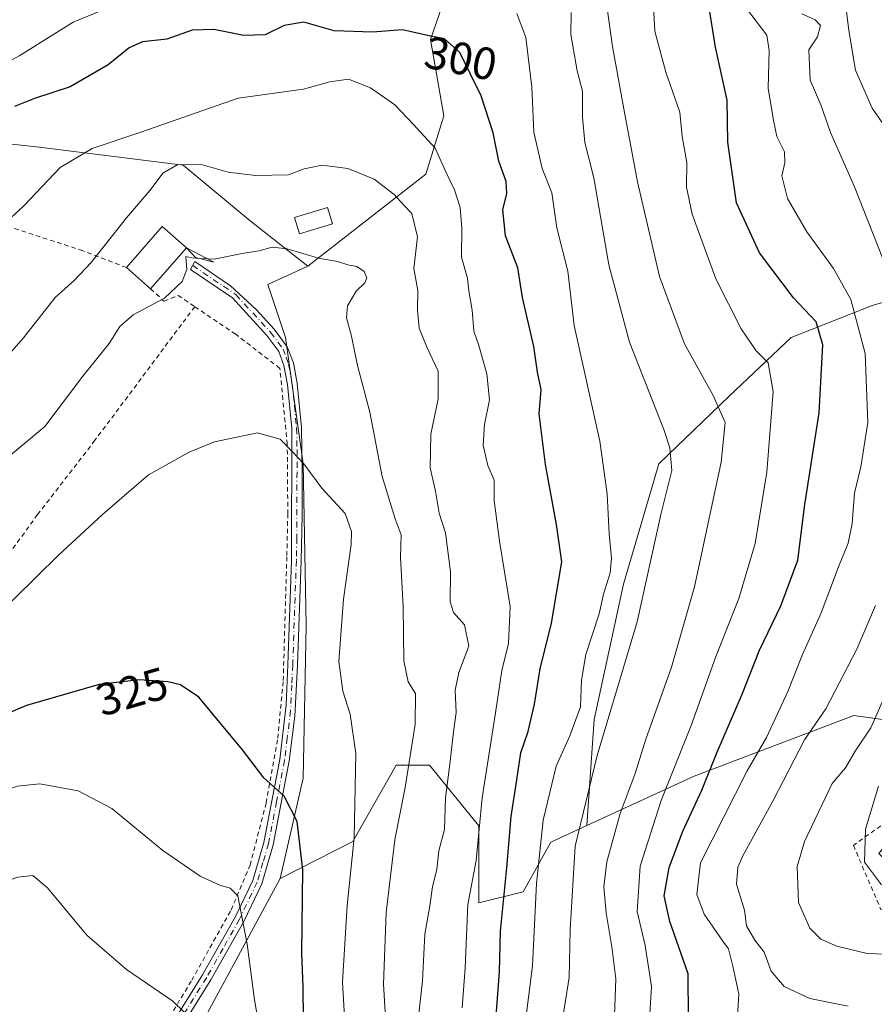
# Model space of a CAD drawing. Units: metres. Extents: x 603232 to 606653, y 4782425 to 4784790.
# Drawn here: x 604042 to 604230, y 4783633 to 4783850 of the extents above; entities that cross this region are included whole.
import ezdxf
from ezdxf.enums import TextEntityAlignment as Align

# ---------------------------------------------------------------- set-up
doc = ezdxf.new("R2010")
doc.units = ezdxf.units.M
doc.header["$MEASUREMENT"] = 0
doc.linetypes.add('DGN Style 2', pattern=[1.6480167562047852, 0.988810053722871, -0.6592067024819142])
doc.linetypes.add('DGN Style 4', pattern=[2.6384748266838614, 1.318413404963828, -0.6592067024819142, 0.001648016756204785, -0.6592067024819142])
for name, color, linetype, lineweight in [('Alambrada', 7, 'DGN Style 2', 0), ('Arbolado forestal CxS', 92, 'Continuous', 0), ('Camino Cxs', 7, 'Continuous', 0), ('Camino eje', 30, 'DGN Style 4', 13), ('Curva de nivel maestra', 30, 'Continuous', 30), ('Curva de nivel normal', 30, 'Continuous', 0), ('Edificación Cxs', 1, 'Continuous', 13), ('Pastizal CxS', 92, 'Continuous', 0), ('Prado CxS', 92, 'Continuous', 0), ('Rótulo de curva de nivel directora', 7, 'Continuous', 0)]:
    doc.layers.add(name, color=color, linetype=linetype, lineweight=lineweight)
doc.styles.add('Style-Arial', font='txt')

# ---------------------------------------------------------------- blocks, each defined once
blk = doc.blocks.new('*U11')
at = {"layer": 'Prado CxS', "color": 92, "linetype": 'Continuous', "lineweight": 0}
blk.add_polyline3d([(603984.5460999999, 4783859.4441, 264.7222000000039), (603999.4307000004, 4783844.558900001, 276.5589000000036), (604006.3762999997, 4783832.649700001, 285.6281000000017), (604019.2755000005, 4783824.7127, 294.0973999999987), (604046.0663000002, 4783821.733899999, 302.6082000000025), (604077.8167000003, 4783817.765100001, 309.2926000000007), (604092.6180999996, 4783805.5373, 312.2620000000024), (604105.3454999998, 4783795.5121, 315.4364999999962), (604096.5390999997, 4783791.4209, 316.4470000000001), (604100.4316999996, 4783779.7465, 318.6073000000033), (604104.3249000004, 4783751.856100001, 320.1616000000067), (604104.9757000003, 4783716.183300001, 322.514599999995), (604104.3290999997, 4783682.455499999, 323.930600000007), (604099.2279000003, 4783660.2861, 327.7280000000028), (604079.2105, 4783623.250299999, 336.4956999999995)], dxfattribs=at)
blk = doc.blocks.new('*U15')
at = {"layer": 'Arbolado forestal CxS', "color": 92, "linetype": 'Continuous', "lineweight": 0}
blk.add_polyline3d([(604140.3239000002, 4783868.381899999, 292.2789000000048), (604132.3863000004, 4783845.5595, 299.755799999999), (604135.3640999999, 4783828.691099999, 303.5984999999928), (604131.3960999995, 4783815.790899999, 307.0135000000009), (604105.3454999998, 4783795.5121, 315.4364999999962), (604092.6180999996, 4783805.5373, 312.2620000000024), (604077.8167000003, 4783817.765100001, 309.2926000000007), (604046.0663000002, 4783821.733899999, 302.6082000000025), (604019.2755000005, 4783824.7127, 294.0973999999987), (604006.3762999997, 4783832.649700001, 285.6281000000017), (603999.4307000004, 4783844.558900001, 276.5589000000036), (603984.5460999999, 4783859.4441, 264.7222000000039)], dxfattribs=at)

msp = doc.modelspace()

# ---------------------------------------------------------------- linework, layer by layer
at = {"layer": 'Alambrada', "color": 7, "linetype": 'DGN Style 2', "lineweight": 0}
for points in [[(604065.2801000001, 4783795.170100001, 313.9551999999967), (604055.6501000002, 4783798.9101, 310.7121999999945), (604037.6901000004, 4783804.790100001, 308.9379000000045), (604036.7801000001, 4783803.090100001, 307.2442000000011), (604027.3000999996, 4783790.2301, 307.0939000000071)], [(604070.6401000004, 4783790.4801, 316.130799999999), (604073.5800999999, 4783787.7501, 316.7213999999949), (604076.7100999998, 4783789.020099999, 318.1502999999939), (604080.3901000004, 4783786.540100001, 320.8512999999948)], [(604080.3901000004, 4783786.540100001, 320.8512999999948), (604058.3601000002, 4783757.040100001, 317.7792000000045), (604045.6901000004, 4783740.630100001, 318.7127999999939), (604028.1700999998, 4783716.6601, 318.6646999999939), (604015.6201, 4783700.700099999, 320.4161000000022), (604004.1001000004, 4783688.050100001, 327.0607000000018)], [(604008.6300999997, 4783605.8101, 342.6628000000055), (604025.7600999996, 4783604.2301, 343.0709000000061), (604033.9600999998, 4783603.0701, 343.3218000000052), (604043.1901000004, 4783600.890100001, 343.4896000000008), (604056.4200999998, 4783597.1601, 348.5823999999994), (604064.7301000003, 4783612.610099999, 345.5310999999929), (604071.4200999998, 4783624.090100001, 345.7462999999989), (604079.7200999996, 4783637.8201, 343.601999999999), (604088.3901000004, 4783653.3301, 336.9587999999931), (604092.5900999998, 4783663.2301, 343.0771999999997), (604096.1401000004, 4783676.970100001, 331.6872000000003), (604098.7100999998, 4783691.2601, 326.077099999995), (604099.9101, 4783704.0001, 322.9526999999944), (604100.7100999998, 4783731.590100001, 322.9897999999957), (604100.9200999998, 4783740.790100001, 323.178700000004), (604100.8000999996, 4783756.1601, 322.4599000000017), (604099.1700999998, 4783772.920100001, 323.5160000000033), (604089.4200999998, 4783780.460100001, 320.7030999999988), (604080.3901000004, 4783786.540100001, 320.8512999999948)], [(604369.4801000003, 4783655.590100001, 247.3230999999942), (604383.6401000004, 4783652.090100001, 247.0583999999944), (604383.1201, 4783665.0001, 243.994200000001), (604375.7801000001, 4783674.050100001, 244.0439000000042), (604365.1001000004, 4783685.3201, 241.9198999999935), (604357.7701000003, 4783697.4101, 240.1965000000055), (604351.5401, 4783709.2301, 233.9453000000067), (604341.4401000004, 4783725.640100001, 231.1912000000011), (604331.1901000004, 4783738.3201, 229.8684999999969), (604317.2100999998, 4783752.090100001, 230.4891000000061), (604307.6001000004, 4783747.8201, 237.5862999999954), (604291.3201000001, 4783734.2301, 235.1043999999966), (604286.7200999996, 4783725.920100001, 235.0748000000021), (604271.5500999996, 4783704.710100001, 242.0108999999939), (604253.1700999998, 4783687.380100001, 249.8730999999971), (604225.7600999996, 4783667.590100001, 273.9082000000053), (604231.8501000004, 4783653.420100001, 267.5011999999988), (604262.6801000005, 4783659.720100001, 261.2884999999951)]]:
    msp.add_polyline3d(points, dxfattribs=at)
at = {"layer": 'Arbolado forestal CxS', "color": 92, "linetype": 'Continuous', "lineweight": 0}
for points in [[(603877.6552999998, 4783953.228900001, 224.6971000000049), (603876.3898999998, 4783944.785300001, 227.6071999999986), (603884.3280999997, 4783930.892899999, 232.5780999999988), (603907.1489000004, 4783930.892899999, 235.6055999999953), (603917.0714999996, 4783923.946900001, 239.2207000000053), (603923.0258999999, 4783916.008099999, 242.6205000000046), (603918.0652999999, 4783907.076300001, 244.9468000000052), (603912.1124999998, 4783896.159700001, 248.0347000000038), (603921.0431000004, 4783882.2675, 253.9084000000003), (603949.8179000001, 4783873.3369, 258.684699999998), (603958.7484999998, 4783863.413899999, 261.8861999999936), (603970.6551000001, 4783860.4363, 262.5920000000042), (603984.5460999999, 4783859.4441, 264.7222000000039), (603999.4307000004, 4783844.558900001, 276.5589000000036), (604006.3762999997, 4783832.649700001, 285.6281000000017), (604019.2755000005, 4783824.7127, 294.0973999999987), (604046.0663000002, 4783821.733899999, 302.6082000000025), (604077.8167000003, 4783817.765100001, 309.2926000000007), (604092.6180999996, 4783805.5373, 312.2620000000024), (604105.3454999998, 4783795.5121, 315.4364999999962)], [(604197.8718999998, 4783934.864499999, 252.277900000001), (604194.8958999999, 4783917.996099999, 259.8965999999928), (604186.9590999996, 4783904.1041, 268.590400000001), (604169.0981000002, 4783890.2127, 279.6535000000004), (604156.1984999999, 4783883.2665, 285.7318999999989), (604140.3239000002, 4783868.381899999, 292.2789000000048), (604132.3863000004, 4783845.5595, 299.755799999999), (604135.3640999999, 4783828.691099999, 303.5984999999928), (604131.3960999995, 4783815.790899999, 307.0135000000009), (604105.3454999998, 4783795.5121, 315.4364999999962)], [(604197.8718999998, 4783934.864499999, 252.277900000001), (604194.8958999999, 4783917.996099999, 259.8965999999928), (604186.9590999996, 4783904.1041, 268.590400000001), (604169.0981000002, 4783890.2127, 279.6535000000004), (604156.1984999999, 4783883.2665, 285.7318999999989), (604140.3239000002, 4783868.381899999, 292.2789000000048), (604132.3863000004, 4783845.5595, 299.755799999999), (604135.3640999999, 4783828.691099999, 303.5984999999928), (604131.3960999995, 4783815.790899999, 307.0135000000009), (604105.3454999998, 4783795.5121, 315.4364999999962)], [(604197.8718999998, 4783934.864499999, 252.277900000001), (604201.4018999999, 4783929.412900001, 253.4138999999996), (604205.4977000002, 4783923.0875, 254.6333000000013), (604212.6335000005, 4783906.872500001, 255.7403999999952), (604218.4720000001, 4783888.7119, 255.571100000001), (604224.9589000001, 4783872.4965, 255.4223999999958), (604233.3909, 4783866.6589, 252.2244999999967), (604253.4987000005, 4783854.984099999, 245.2578999999969), (604263.8766999999, 4783848.4981, 242.8221999999951), (604298.2556999996, 4783799.204100001, 236.4804000000004), (604261.9338999996, 4783795.961300001, 252.6490000000049), (604230.1524999999, 4783786.880700001, 268.0467000000062), (604211.9922000002, 4783779.746099999, 277.2403000000049), (604198.3721000003, 4783766.773700001, 284.4804000000004), (604182.8063000003, 4783751.855900001, 291.2317999999942), (604175.0245000003, 4783725.263300001, 294.3542000000016), (604168.5405000001, 4783695.427300001, 293.0783999999985), (604166.9232999999, 4783671.9625, 290.3203000000067)], [(604261.9338999996, 4783795.961300001, 252.6490000000049), (604230.1524999999, 4783786.880700001, 268.0467000000062), (604211.9922000002, 4783779.746099999, 277.2403000000049), (604198.3721000003, 4783766.773700001, 284.4804000000004), (604182.8063000003, 4783751.855900001, 291.2317999999942), (604175.0245000003, 4783725.263300001, 294.3542000000016), (604168.5405000001, 4783695.427300001, 293.0783999999985), (604166.9232999999, 4783671.9625, 290.3203000000067), (604158.9408999998, 4783668.2783, 294.8638999999966), (604152.8567000004, 4783657.324300001, 298.4900999999954), (604143.1193000004, 4783654.8895, 304.6996000000072), (604143.1183000002, 4783671.9301, 305.4581000000035), (604132.1633000001, 4783685.318700001, 313.7516999999934), (604124.8602999998, 4783685.318700001, 317.3169000000053), (604115.2757000001, 4783668.4921, 321.4575999999943), (604099.2279000003, 4783660.2861, 327.7280000000028), (604104.3290999997, 4783682.455499999, 323.930600000007), (604104.9757000003, 4783716.183300001, 322.514599999995), (604104.3249000004, 4783751.856100001, 320.1616000000067), (604100.4316999996, 4783779.7465, 318.6073000000033), (604096.5390999997, 4783791.4209, 316.4470000000001), (604105.3454999998, 4783795.5121, 315.4364999999962), (604131.3960999995, 4783815.790899999, 307.0135000000009), (604135.3640999999, 4783828.691099999, 303.5984999999928), (604132.3863000004, 4783845.5595, 299.755799999999), (604140.3239000002, 4783868.381899999, 292.2789000000048)], [(604105.3454999998, 4783795.5121, 315.4364999999962), (604096.5390999997, 4783791.4209, 316.4470000000001), (604100.4316999996, 4783779.7465, 318.6073000000033), (604104.3249000004, 4783751.856100001, 320.1616000000067), (604104.9757000003, 4783716.183300001, 322.514599999995), (604104.3290999997, 4783682.455499999, 323.930600000007), (604099.2279000003, 4783660.2861, 327.7280000000028)], [(604079.2105, 4783623.250299999, 336.4956999999995), (604099.2279000003, 4783660.2861, 327.7280000000028), (604115.2757000001, 4783668.4921, 321.4575999999943), (604124.8602999998, 4783685.318700001, 317.3169000000053), (604132.1633000001, 4783685.318700001, 313.7516999999934), (604143.1183000002, 4783671.9301, 305.4581000000035), (604143.1193000004, 4783654.8895, 304.6996000000072), (604152.8567000004, 4783657.324300001, 298.4900999999954), (604158.9408999998, 4783668.2783, 294.8638999999966), (604166.9232999999, 4783671.9625, 290.3203000000067), (604190.5853000004, 4783682.8837, 278.8439999999973), (604225.8809000002, 4783696.272500001, 262.4790999999968), (604239.4889000002, 4783694.3749, 255.8156000000017), (604247.7651000004, 4783698.9737, 252.7186999999976), (604264.1766999997, 4783695.326500001, 243.6496000000043), (604239.8627000004, 4783676.3015, 251.6465999999928), (604231.3551000003, 4783665.791300001, 254.6618000000017), (604241.8658999996, 4783655.7817, 254.4707999999955), (604253.8771000003, 4783668.278100001, 249.0304999999935), (604263.6145000001, 4783660.975299999, 253.3681999999972), (604262.3875000002, 4783625.752699999, 270.3415999999997)], [(604264.1766999997, 4783695.326500001, 243.6496000000043), (604247.7651000004, 4783698.9737, 252.7186999999976), (604239.4889000002, 4783694.3749, 255.8156000000017), (604225.8809000002, 4783696.272500001, 262.4790999999968), (604190.5853000004, 4783682.8837, 278.8439999999973), (604166.9232999999, 4783671.9625, 290.3203000000067)], [(604166.9232999999, 4783671.9625, 290.3203000000067), (604158.9408999998, 4783668.2783, 294.8638999999966), (604152.8567000004, 4783657.324300001, 298.4900999999954), (604143.1193000004, 4783654.8895, 304.6996000000072), (604143.1183000002, 4783671.9301, 305.4581000000035), (604132.1633000001, 4783685.318700001, 313.7516999999934), (604124.8602999998, 4783685.318700001, 317.3169000000053), (604115.2757000001, 4783668.4921, 321.4575999999943), (604099.2279000003, 4783660.2861, 327.7280000000028)], [(604166.9232999999, 4783671.9625, 290.3203000000067), (604158.9408999998, 4783668.2783, 294.8638999999966), (604152.8567000004, 4783657.324300001, 298.4900999999954), (604143.1193000004, 4783654.8895, 304.6996000000072), (604143.1183000002, 4783671.9301, 305.4581000000035), (604132.1633000001, 4783685.318700001, 313.7516999999934), (604124.8602999998, 4783685.318700001, 317.3169000000053), (604115.2757000001, 4783668.4921, 321.4575999999943), (604099.2279000003, 4783660.2861, 327.7280000000028)], [(604099.2279000003, 4783660.2861, 327.7280000000028), (604079.2105, 4783623.250299999, 336.4956999999995), (604062.6961000003, 4783595.223300001, 343.0096999999951), (604077.5771000005, 4783570.249299999, 341.9262000000017), (604093.4546999997, 4783528.569700001, 343.6785999999993), (604101.2386999996, 4783502.133300001, 343.6272999999928), (604128.1853, 4783477.960100001, 337.6128000000026), (604143.1293000003, 4783485.706900001, 331.6300999999949), (604180.8585000001, 4783510.049500001, 316.2287999999971), (604184.5088999998, 4783521.0031, 313.8010999999969), (604182.0745000001, 4783528.3071, 312.2929000000004), (604167.4681000002, 4783539.2611, 312.1263999999938), (604169.9023000002, 4783553.8665, 306.7948000000033), (604201.5455, 4783570.906099999, 296.8499000000011), (604218.5853000004, 4783568.471899999, 296.9627999999939), (604233.1901000004, 4783581.860900001, 289.2013000000007), (604250.2292999999, 4783597.683900001, 282.1293000000005), (604268.4848999997, 4783617.158100001, 272.7574000000022)]]:
    msp.add_polyline3d(points, dxfattribs=at)
at = {"layer": 'Camino Cxs', "color": 7, "linetype": 'Continuous', "lineweight": 0}
msp.add_polyline3d([(604073.4101, 4783625.0601, 347.2550000000047), (604082.1001000004, 4783639.0001, 346.7171999999992), (604089.3101000005, 4783651.790100001, 339.770399999994), (604093.1700999998, 4783659.880100001, 342.1808000000019), (604095.6201, 4783668.2601, 340.565499999997), (604099.1401000004, 4783686.5701, 327.5742000000027), (604100.5301000001, 4783698.620100001, 323.3843000000052), (604100.9401000004, 4783707.4901, 322.7774999999965), (604101.7401000002, 4783730.530099999, 323.498900000006), (604101.8101000005, 4783759.6601, 323.2737000000052), (604100.8300999999, 4783769.390100001, 322.3261999999959), (604100.0701000001, 4783773.5801, 323.0791000000027), (604098.9200999998, 4783776.6801, 323.0898000000016), (604096.2801000001, 4783780.210100001, 321.4180000000051), (604088.6801000005, 4783788.4801, 321.5791000000027), (604079.4269000003, 4783794.788699999, 317.0962), (604080.4190999996, 4783796.508500001, 316.9921999999933), (604088.2905000001, 4783791.150699999, 322.3699999999953), (604093.9128999999, 4783785.925100001, 318.5359000000026), (604097.9200999998, 4783781.5801, 319.7033999999985), (604100.8101000005, 4783777.710100001, 322.0414000000019), (604102.1401000004, 4783774.140100001, 322.1882000000041), (604102.9501, 4783769.690099999, 322.9377999999998), (604103.9401000004, 4783759.770099999, 324.7474999999977), (604104.1101000002, 4783750.370100001, 323.8739999999962), (604104.0900999998, 4783740.4301, 324.5838999999978), (604103.8701, 4783730.4901, 324.1217000000034), (604103.0701000001, 4783707.4001, 322.5152999999991), (604102.4901000002, 4783696.130100001, 325.3123000000051), (604101.2500999998, 4783686.2501, 330.0731999999989), (604097.7001, 4783667.7601, 340.1548999999941), (604095.1601, 4783659.110099999, 342.2789000000048), (604091.2001, 4783650.8101, 343.8591000000015), (604083.9401000004, 4783637.9101, 349.0145000000048), (604075.2500999998, 4783623.970100001, 350.7017000000051)], dxfattribs=at)
msp.add_polyline3d([(604073.4101, 4783625.0601, 347.2550000000047), (604082.1001000004, 4783639.0001, 346.7171999999992), (604089.3101000005, 4783651.790100001, 339.770399999994), (604093.1700999998, 4783659.880100001, 342.1808000000019), (604095.6201, 4783668.2601, 340.565499999997), (604099.1401000004, 4783686.5701, 327.5742000000027), (604100.5301000001, 4783698.620100001, 323.3843000000052), (604100.9401000004, 4783707.4901, 322.7774999999965), (604101.7401000002, 4783730.530099999, 323.498900000006), (604101.8101000005, 4783759.6601, 323.2737000000052), (604100.8300999999, 4783769.390100001, 322.3261999999959), (604100.0701000001, 4783773.5801, 323.0791000000027), (604098.9200999998, 4783776.6801, 323.0898000000016), (604096.2801000001, 4783780.210100001, 321.4180000000051), (604088.6801000005, 4783788.4801, 321.5791000000027), (604079.4269000003, 4783794.788699999, 317.0962), (604080.4190999996, 4783796.508500001, 316.9921999999933), (604088.2905000001, 4783791.150699999, 322.3699999999953), (604093.9128999999, 4783785.925100001, 318.5359000000026), (604097.9200999998, 4783781.5801, 319.7033999999985), (604100.8101000005, 4783777.710100001, 322.0414000000019), (604102.1401000004, 4783774.140100001, 322.1882000000041), (604102.9501, 4783769.690099999, 322.9377999999998), (604103.9401000004, 4783759.770099999, 324.7474999999977), (604104.1101000002, 4783750.370100001, 323.8739999999962), (604104.0900999998, 4783740.4301, 324.5838999999978), (604103.8701, 4783730.4901, 324.1217000000034), (604103.0701000001, 4783707.4001, 322.5152999999991), (604102.4901000002, 4783696.130100001, 325.3123000000051), (604101.2500999998, 4783686.2501, 330.0731999999989), (604097.7001, 4783667.7601, 340.1548999999941), (604095.1601, 4783659.110099999, 342.2789000000048), (604091.2001, 4783650.8101, 343.8591000000015), (604083.9401000004, 4783637.9101, 349.0145000000048), (604075.2500999998, 4783623.970100001, 350.7017000000051)], dxfattribs=at)
at = {"layer": 'Camino eje', "color": 30, "linetype": 'DGN Style 4', "lineweight": 13}
msp.add_polyline3d([(604079.9210999999, 4783795.645099999, 317.1165000000037), (604089.4600999998, 4783789.200099999, 321.2753999999986), (604097.1001000004, 4783780.895099999, 320.4423999999999), (604099.8651000002, 4783777.1951, 322.6141000000061), (604100.5301000001, 4783775.4101, 322.6128000000026), (604101.1051000003, 4783773.860099999, 322.6374000000069), (604101.8901000004, 4783769.540100001, 322.5366999999969), (604102.3800999997, 4783764.675100001, 323.4140999999945), (604102.8750999998, 4783759.715100001, 323.9836000000068), (604102.9600999998, 4783755.015100001, 323.4606000000058), (604102.9501, 4783750.045100001, 322.9179000000004), (604102.9151, 4783735.4801, 323.6659999999974), (604102.8051000005, 4783730.5101, 323.7507000000041), (604102.0050999997, 4783707.4451, 322.6845999999932), (604101.8000999996, 4783703.0101, 322.7899999999936), (604101.5100999996, 4783697.3751, 323.6631999999955), (604100.8151000004, 4783691.350099999, 328.4250999999931), (604100.1951000001, 4783686.4101, 328.834799999997), (604098.4351000005, 4783677.255100001, 333.7486999999965), (604096.6601, 4783668.0101, 340.3491999999969), (604095.4351000005, 4783663.8201, 342.020199999999), (604094.1651, 4783659.495100001, 342.1763999999966), (604090.2550999997, 4783651.300100001, 341.9309000000067), (604086.6250999998, 4783644.850099999, 346.5008999999991), (604083.0201000003, 4783638.4551, 348.2063000000053), (604074.3300999999, 4783624.515100001, 349.0911000000052)], dxfattribs=at)
at = {"layer": 'Curva de nivel maestra', "color": 30, "linetype": 'Continuous', "lineweight": 30, "flags": 128}
for points, elevation in [([(604189.3499999996, 4783629.530099999), (604189.2599999999, 4783639.2401), (604185.2800000003, 4783650.790100001), (604184.0199999996, 4783656.5001), (604185.1200000001, 4783662.700099999), (604188.1200000001, 4783670.7601), (604192.3200000003, 4783679.7601), (604195.6100000005, 4783688.0701), (604201.2199999997, 4783700.9801), (604205.0199999996, 4783710.7301), (604209.7199999997, 4783720.460100001), (604213.4900000002, 4783730.5601), (604215.0599999996, 4783742.860099999), (604218.2199999997, 4783763.110099999), (604219.0199999996, 4783778.1501), (604217.54, 4783783.170100001), (604212.5599999996, 4783788.520099999), (604205.0499999998, 4783798.4001), (604199.9900000002, 4783809.450099999), (604198.0300000003, 4783822.840100001), (604197.8899999997, 4783832.140100001), (604195.3300000001, 4783843.840100001), (604193.8399999999, 4783853.0801)], 275), ([(604146.4600000001, 4783624.0801), (604147.6799999997, 4783639.6801), (604147.8499999996, 4783648.630100001), (604149.2300000006, 4783662.640100001), (604150.1900000004, 4783673.9801), (604151.4500000002, 4783682.090100001), (604152.3700000001, 4783688.0601), (604153.9400000004, 4783692.7601), (604155.3899999997, 4783698.7601), (604156.6399999997, 4783706.5801), (604159.1500000004, 4783716.6801), (604161.4199999999, 4783730.2401), (604160.2400000002, 4783738.4301), (604157.8200000003, 4783751.700099999), (604156.4199999999, 4783762.870100001), (604156.8300000001, 4783768.290100001), (604156.0300000003, 4783772.0601), (604155.2000000002, 4783777.7601), (604152.7300000006, 4783788.5801), (604151.6600000003, 4783795.090100001), (604148.9900000002, 4783802.1801), (604148.3799999999, 4783807.9301), (604149.29, 4783811.5001), (604149.1299999999, 4783814.1601), (604147.5199999996, 4783818.670100001), (604146.2199999997, 4783824.9001), (604143.5999999996, 4783833.0701), (604138.8899999997, 4783842.640100001), (604135.54, 4783845.6801), (604131.7800000003, 4783846.440099999), (604126.2000000002, 4783847.690099999), (604119.6200000001, 4783847.140100001), (604111.1600000003, 4783847.450099999), (604104.4299999997, 4783849.380100001), (604100.0999999996, 4783848.600099999), (604095.9299999997, 4783846.540100001), (604091.2400000002, 4783846.440099999), (604084.5999999996, 4783847.7601), (604079.8200000003, 4783847.620100001), (604074.2100000001, 4783845.630100001), (604068.8799999999, 4783845.020099999), (604065.8799999999, 4783843.720100001), (604061.2800000003, 4783839.9801), (604052.8499999996, 4783835.0801), (604045.0099999999, 4783832.530099999), (604040.5599999996, 4783830.7401)], 299.9999999999999), ([(604104.4100000003, 4783629.2501), (604104.3300000001, 4783636.370100001), (604104.0199999996, 4783643.840100001), (604104.2199999997, 4783662.200099999), (604102.9800000006, 4783672.870100001), (604100.1100000005, 4783678.5001), (604095.6500000004, 4783682.550100001), (604090.9400000004, 4783688.700099999), (604081.2699999996, 4783700.3101), (604077.2000000002, 4783703.040100001), (604074.4699999997, 4783703.6801), (604068.2100000001, 4783704.140100001), (604059.2800000003, 4783703.1501), (604043.2100000001, 4783698.5101), (604015.5499999998, 4783686.770099999)], 325)]:
    msp.add_lwpolyline(points, dxfattribs=dict(at, elevation=elevation))
at = {"layer": 'Curva de nivel normal', "color": 30, "linetype": 'Continuous', "lineweight": 0, "flags": 128}
for points, elevation in [([(604172.8499999996, 4783625.92), (604173.3499999996, 4783638.17), (604172.4600000001, 4783645.180000001), (604171.2000000002, 4783652.730000001), (604170.6399999997, 4783658.430000001), (604171.3499999996, 4783663.960000001), (604174.29, 4783674.67), (604177.5599999996, 4783683.51), (604179.9299999997, 4783691.039999999), (604185.5999999996, 4783706.960000001), (604190.6699999999, 4783724.680000001), (604196.5800000001, 4783752.25), (604197.4800000006, 4783760.960000001), (604194.7699999996, 4783767.060000001), (604188.4800000006, 4783778.380000001), (604182.9699999997, 4783793.199999999), (604178.0999999996, 4783814.140000001), (604175.0999999996, 4783830.26), (604172.6200000001, 4783843.99), (604170.8300000001, 4783856.689999999)], 285), ([(604180.6900000004, 4783628.02), (604181.1699999999, 4783636.42), (604179.7699999996, 4783645.529999999), (604178.0199999996, 4783652.99), (604178.6600000003, 4783663.01), (604183.2999999998, 4783677.5), (604189.9500000002, 4783694.039999999), (604195.3200000003, 4783709.08), (604200.4600000001, 4783722.109999999), (604204.0599999996, 4783734.25), (604206.6299999999, 4783750.039999999), (604208.0599999996, 4783767.789999999), (604206.9600000001, 4783774.17), (604204.3300000001, 4783776.83), (604200.9800000006, 4783781.640000001), (604195.3799999999, 4783792.720000001), (604190.1600000003, 4783806.960000001), (604188.9199999999, 4783812.92), (604189.0199999996, 4783818.41), (604187.9500000002, 4783824.09), (604187.4299999997, 4783829.460000001), (604184.3399999999, 4783838.33), (604181.9699999997, 4783847.359999999), (604181.5599999996, 4783854.039999999)], 280), ([(604061.2699999996, 4783852.51), (604053.54, 4783849.4), (604041.7599999999, 4783842.039999999), (604029.4199999999, 4783835.27)], 294.9999999999999), ([(604152.1900000004, 4783619.439999999), (604154.9199999999, 4783641.01), (604155.8300000001, 4783659.189999999), (604157.29, 4783673.180000001), (604160.1799999997, 4783685.060000001), (604163.2000000002, 4783691.76), (604165.54, 4783698.199999999), (604165.7599999999, 4783704.08), (604166.7100000001, 4783709.76), (604169.6299999999, 4783718.76), (604170.5899999999, 4783723.100000001), (604172.0999999996, 4783727.76), (604172.3899999997, 4783731), (604171.8200000003, 4783736.4), (604171.4400000004, 4783745.26), (604169.8099999996, 4783756.83), (604164.1600000003, 4783782.42), (604162.7400000002, 4783794.42), (604160.2800000003, 4783803.930000001), (604159.1900000004, 4783811.680000001), (604157.0999999996, 4783817.08), (604155.2400000002, 4783825.08), (604154.79, 4783835.050000001), (604153.4299999997, 4783845.970000001), (604151.4400000004, 4783851.310000001)], 294.9999999999999), ([(604161.1399999997, 4783626.380000001), (604163.0199999996, 4783638.449999999), (604163.2800000003, 4783649), (604164.3600000005, 4783667.439999999), (604169.2199999997, 4783687.430000001), (604178.0199999996, 4783716.980000001), (604183.25, 4783740.66), (604185.7199999997, 4783750.41), (604185.2599999999, 4783755.359999999), (604183.9000000004, 4783759.449999999), (604176.3700000001, 4783778.680000001), (604171.75, 4783795.789999999), (604168.4699999997, 4783815.02), (604166.5, 4783822.779999999), (604165.9400000004, 4783828.42), (604165.9500000002, 4783834.130000001), (604164.7999999998, 4783838.619999999), (604163.3600000005, 4783846.67), (604163.4299999997, 4783851.51)], 290), ([(604200.2000000002, 4783629.960000001), (604200.4800000006, 4783634.779999999), (604199.1699999999, 4783640.939999999), (604198.1900000004, 4783644.800000001), (604196.9199999999, 4783646.439999999), (604192.8399999999, 4783652.439999999), (604191.1799999997, 4783656.779999999), (604192.04, 4783663.77), (604202.2999999998, 4783684.100000001), (604206.5599999996, 4783691.430000001), (604211.2599999999, 4783701.59), (604214.5499999998, 4783709.75), (604218.6699999999, 4783718.930000001), (604222.4500000002, 4783729.100000001), (604224.6200000001, 4783734.34), (604225.5099999999, 4783738.640000001), (604225.9900000002, 4783745.350000001), (604227.4400000004, 4783751.189999999), (604228.9199999999, 4783760.939999999), (604228.3399999999, 4783776.24), (604225.2000000002, 4783788.100000001), (604221.4000000004, 4783794.970000001), (604215.5099999999, 4783803.08), (604211.2400000002, 4783810.460000001), (604209.9600000001, 4783815.41), (604210.6299999999, 4783818.310000001), (604210.54, 4783820.74), (604208.8799999999, 4783824.130000001), (604208.1500000004, 4783827.619999999), (604206.9699999997, 4783834.800000001), (604207.1799999997, 4783843.08), (604206.6799999997, 4783846.529999999), (604202.1699999999, 4783852.41)], 270), ([(604233.3099999996, 4783794.539999999), (604225.9699999997, 4783813.029999999), (604220.6799999997, 4783825.01), (604218.5499999998, 4783831.100000001), (604216.2300000006, 4783836.58), (604215.9299999997, 4783843.25), (604217.8300000001, 4783846.15), (604218.5199999996, 4783848.65), (604217.29, 4783849.9), (604214.4100000003, 4783851.210000001)], 265), ([(604235.1600000003, 4783822.850000001), (604229.8700000001, 4783830.369999999), (604226.2100000001, 4783838.779999999), (604224.7199999997, 4783847.560000001), (604224.1399999997, 4783852.32)], 260), ([(604139.3899999997, 4783631.77), (604140.0499999998, 4783640.600000001), (604140.6600000003, 4783654.560000001), (604142.5199999996, 4783664.27), (604143.7999999998, 4783678.09), (604146.7599999999, 4783696.880000001), (604148.1500000004, 4783706.220000001), (604149.6299999999, 4783712.15), (604149.9800000006, 4783720.359999999), (604147.6200000001, 4783734.77), (604146.5, 4783743.779999999), (604146.4699999997, 4783748.210000001), (604145.0599999996, 4783751.49), (604144.0300000003, 4783755.92), (604144.3399999999, 4783760.560000001), (604145.4299999997, 4783765.980000001), (604144.8399999999, 4783771.730000001), (604143.0599999996, 4783778.01), (604141.9900000002, 4783781.119999999), (604141.5800000001, 4783785.789999999), (604140.8700000001, 4783790.01), (604140.5899999999, 4783792.850000001), (604139.2599999999, 4783797.460000001), (604139.3099999996, 4783803.850000001), (604138.9699999997, 4783808.42), (604137.7400000002, 4783812.33), (604135.8300000001, 4783816.289999999), (604133.4500000002, 4783821.57), (604128.6600000003, 4783826.779999999), (604124.5099999999, 4783831.15), (604119.1600000003, 4783834.850000001), (604114.3200000003, 4783836.789999999), (604110.1600000003, 4783836.189999999), (604104.3799999999, 4783834.600000001), (604089.9600000001, 4783832.57), (604068.5099999999, 4783825.060000001), (604057.7199999997, 4783821.49), (604050.6500000004, 4783817.300000001), (604042.6500000004, 4783808.82), (604032.9900000002, 4783800.01)], 305), ([(604129.6600000003, 4783629.15), (604130.6200000001, 4783637.67), (604131.1799999997, 4783648.029999999), (604132.2999999998, 4783654.230000001), (604132.8700000001, 4783658.42), (604133.7999999998, 4783662.350000001), (604134.29, 4783666.42), (604135.5, 4783671.100000001), (604135.7000000002, 4783678.100000001), (604136.6100000005, 4783684.980000001), (604137.5199999996, 4783692.640000001), (604138.1100000005, 4783696.980000001), (604137.8600000005, 4783701.859999999), (604138.7000000002, 4783705.74), (604140.9000000004, 4783711.600000001), (604139.9299999997, 4783716.310000001), (604137.5, 4783719.029999999), (604136.7800000003, 4783721.390000001), (604136.8099999996, 4783727.970000001), (604135.7100000001, 4783736.630000001), (604134.2999999998, 4783740.949999999), (604133.5199999996, 4783745.779999999), (604132.3600000005, 4783751), (604132.4900000002, 4783758.4), (604134.0899999999, 4783766.220000001), (604134.1399999997, 4783772.33), (604131.6900000004, 4783777.49), (604129.9199999999, 4783781.810000001), (604129.5300000003, 4783785.75), (604129.5899999999, 4783790.140000001), (604128.75, 4783794.970000001), (604129.54, 4783802), (604128.2599999999, 4783807.119999999), (604126.5199999996, 4783808.980000001), (604124.3600000005, 4783811.33), (604119.9800000006, 4783814.730000001), (604114.2000000002, 4783817.08), (604108.5300000003, 4783817.779999999), (604104.54, 4783816.99), (604101.04, 4783815.689999999), (604093.8099999996, 4783815.5), (604087.7400000002, 4783816.24), (604082.1100000005, 4783817.869999999), (604076.6200000001, 4783817.960000001), (604073.3099999996, 4783816.050000001), (604070.5199999996, 4783812.26), (604065.3200000003, 4783806.140000001), (604057.5, 4783796.279999999), (604053.8600000005, 4783792.380000001), (604049.54, 4783788.560000001), (604042.5899999999, 4783779.66), (604035.0800000001, 4783771.24)], 310), ([(604122.7999999998, 4783624.730000001), (604122.0199999996, 4783636.930000001), (604122.6200000001, 4783652.77), (604124.5099999999, 4783668.850000001), (604126.7999999998, 4783680.42), (604129.0499999998, 4783694.4), (604129.1299999999, 4783701.140000001), (604127.4800000006, 4783703.680000001), (604126.5499999998, 4783708.34), (604126.3600000005, 4783720.350000001), (604125.7800000003, 4783731.180000001), (604125.9299999997, 4783736.17), (604124.5999999996, 4783739.689999999), (604121.7699999996, 4783749.050000001), (604119.0300000003, 4783763.27), (604116.29, 4783773.539999999), (604114.9600000001, 4783780.029999999), (604113.9100000003, 4783784.09), (604114.1299999999, 4783786.75), (604116.0099999999, 4783790), (604117.9000000004, 4783791.789999999), (604118.4000000004, 4783792.9), (604117.79, 4783794.34), (604116.1600000003, 4783795.42), (604114.2000000002, 4783795.800000001), (604111.9199999999, 4783796.49), (604107.6699999999, 4783797.26), (604100.7999999998, 4783799.34), (604097.4900000002, 4783799.699999999), (604094.5999999996, 4783798.850000001), (604091.2400000002, 4783798.33), (604084.6699999999, 4783797.02), (604083.2368999999, 4783797.1009)], 315), ([(604081.4345000006, 4783797.202600001), (604079.7100000001, 4783797.300000001), (604078.4400000004, 4783797.619999999), (604078.5999999996, 4783794.77), (604077.5800000001, 4783792.09), (604073.6900000004, 4783788.42), (604066.7999999998, 4783784.75), (604063.8499999996, 4783782.17), (604061.4800000006, 4783778.41), (604055.6399999997, 4783771.17), (604047.2699999996, 4783760.119999999), (604037.8799999999, 4783752.210000001)], 315), ([(604083.2368999999, 4783797.1009), (604081.4345000006, 4783797.202600001)], 315), ([(604113.5499999998, 4783627.189999999), (604113, 4783637.390000001), (604114.04, 4783654.33), (604115.5999999996, 4783669.26), (604115.9699999997, 4783687.869999999), (604114.6900000004, 4783696.58), (604113.0499999998, 4783701.680000001), (604112.1600000003, 4783708.220000001), (604113.2100000001, 4783721.99), (604114.9199999999, 4783734.060000001), (604115, 4783736.939999999), (604113.5999999996, 4783740.880000001), (604108.4199999999, 4783746.5), (604104.4500000002, 4783751.82), (604101.9600000001, 4783754.529999999), (604099.2300000006, 4783757.33), (604094.2100000001, 4783758.710000001), (604084.7400000002, 4783756.67), (604079.1399999997, 4783754.460000001), (604070.1799999997, 4783749.41), (604060.0099999999, 4783740.66), (604050.3300000001, 4783731.699999999), (604035.6799999997, 4783717.359999999)], 320), ([(604224.6399999997, 4783632.140000001), (604216.1600000003, 4783633.77), (604210.4600000001, 4783636.480000001), (604207.5800000001, 4783639.850000001), (604206.04, 4783644), (604203.9800000006, 4783646.699999999), (604202.2000000002, 4783649.82), (604201.75, 4783653.33), (604199.9400000004, 4783659.07), (604200.25, 4783662.779999999), (604201.3700000001, 4783665.289999999), (604208.04, 4783677.52), (604214.9900000002, 4783690.9), (604219.6600000003, 4783697.76), (604226.5, 4783710.960000001), (604230.6100000005, 4783720.560000001)], 265), ([(604234.9100000003, 4783643.480000001), (604228.79, 4783643.710000001), (604222.1299999999, 4783645.380000001), (604218.5999999996, 4783646.92), (604216.1100000005, 4783649.32), (604213.6100000005, 4783655.02), (604213.3799999999, 4783662.960000001), (604215, 4783668.439999999), (604221.0700000003, 4783681.25), (604224, 4783684.710000001), (604226.1200000001, 4783688.42), (604229.5899999999, 4783693.59), (604233.7199999997, 4783702.880000001)], 260), ([(603976.8499999996, 4783631.77), (603988.0300000003, 4783649.230000001), (603991.9800000006, 4783654.26), (603999.4100000003, 4783661.51), (604007.25, 4783665.539999999), (604012.1399999997, 4783666.460000001), (604016.5499999998, 4783668.539999999), (604022.8899999997, 4783672.59), (604032.2199999997, 4783677.32), (604041.2100000001, 4783680.67), (604046.2100000001, 4783681.199999999), (604054.6799999997, 4783679.630000001), (604062.0700000003, 4783675.720000001), (604073.3399999999, 4783666.5), (604081.54, 4783660.789999999), (604085.8799999999, 4783658.810000001), (604088.2100000001, 4783658.140000001), (604089.8600000005, 4783656.470000001), (604091.9199999999, 4783645.76), (604093.5700000003, 4783633.5), (604096, 4783619.369999999)], 330), ([(604231.9600000001, 4783658.880000001), (604228.25, 4783663.880000001), (604228.4400000004, 4783671.199999999), (604231.3300000001, 4783680.699999999)], 255), ([(604080.5700000003, 4783628.33), (604075.5199999996, 4783633.210000001), (604065.29, 4783640.220000001), (604056.5800000001, 4783647.810000001), (604047.8499999996, 4783658.24), (604044.6399999997, 4783660.949999999), (604041.3200000003, 4783660.59), (604033.8799999999, 4783658.02), (604024.8799999999, 4783653.42), (604023.4628999997, 4783653.354)], 335)]:
    msp.add_lwpolyline(points, dxfattribs=dict(at, elevation=elevation))
at = {"layer": 'Edificación Cxs', "color": 1, "linetype": 'Continuous', "lineweight": 13, "extrusion": (-0.2458633073523474, 0.166967255106073, 0.9548157779488715), "elevation": 650519.4302977076, "flags": 128}
msp.add_lwpolyline([(-4296857.751846917, -2088882.26615586), (-4296869.693749853, -2088880.720386593), (-4296868.827777664, -2088873.331380694)], dxfattribs=at)
at = {"layer": 'Edificación Cxs', "color": 1, "linetype": 'Continuous', "lineweight": 13, "extrusion": (-0.02622055870770667, -0.02999473003937211, 0.9992060840842198), "elevation": -159011.6938791354, "flags": 128}
msp.add_lwpolyline([(-2693663.079800681, 3996066.008038923), (-2693663.079800681, 3996053.964774912)], dxfattribs=at)
at = {"layer": 'Edificación Cxs', "color": 1, "linetype": 'Continuous', "lineweight": 13, "extrusion": (-0.5844421469248612, -0.495448542427772, 0.6426181748939688), "elevation": -2722972.02025939, "flags": 128}
msp.add_lwpolyline([(-3258428.539644171, 2284232.010062153), (-3258422.231126036, 2284236.009871162), (-3258425.676825619, 2284232.211579648), (-3258428.539644171, 2284232.010062153)], dxfattribs=at)
at = {"layer": 'Edificación Cxs', "color": 1, "linetype": 'Continuous', "lineweight": 13, "extrusion": (-0.2198589002598518, 0.1923765377171018, 0.9563750999019732), "elevation": 787781.0827394514, "flags": 128}
msp.add_lwpolyline([(-3997952.527739125, -2577853.6318587), (-3997952.527739125, -2577861.078934325)], dxfattribs=at)
at = {"layer": 'Edificación Cxs', "color": 1, "linetype": 'Continuous', "lineweight": 13}
msp.add_polyline3d([(604110.7801000001, 4783804.8101, 321.9223000000056), (604103.5000999998, 4783802.610099999, 317.4857999999949), (604102.3901000004, 4783806.270099999, 314.4857999999949), (604109.6700999998, 4783808.4801, 318.2351999999955), (604110.7801000001, 4783804.8101, 321.9223000000056)], dxfattribs=at)
for points in [[(604110.7801000001, 4783804.8101, 321.9223000000056), (604103.5000999998, 4783802.610099999, 321.9223000000056), (604102.3901000004, 4783806.270099999, 321.9223000000056), (604109.6700999998, 4783808.4801, 321.9223000000056)], [(604078.5601000005, 4783799.540100001, 316.6106), (604070.6401000004, 4783790.4801, 316.6106), (604065.2801000001, 4783795.170100001, 316.6106), (604073.2100999998, 4783804.220100001, 316.6106)], [(604078.5601000005, 4783799.540100001, 319.6751999999979), (604084.6001000004, 4783796.390100001, 319.6751999999979), (604080.5100999996, 4783797.440099999, 319.6751999999979)]]:
    msp.add_3dface(points, dxfattribs=at)
at = {"layer": 'Pastizal CxS', "color": 92, "linetype": 'Continuous', "lineweight": 0}
for points in [[(604197.8718999998, 4783934.864499999, 252.277900000001), (604201.4018999999, 4783929.412900001, 253.4138999999996), (604205.4977000002, 4783923.0875, 254.6333000000013), (604212.6335000005, 4783906.872500001, 255.7403999999952), (604218.4720000001, 4783888.7119, 255.571100000001), (604224.9589000001, 4783872.4965, 255.4223999999958), (604233.3909, 4783866.6589, 252.2244999999967), (604253.4987000005, 4783854.984099999, 245.2578999999969), (604263.8766999999, 4783848.4981, 242.8221999999951), (604298.2556999996, 4783799.204100001, 236.4804000000004), (604261.9338999996, 4783795.961300001, 252.6490000000049), (604230.1524999999, 4783786.880700001, 268.0467000000062), (604211.9922000002, 4783779.746099999, 277.2403000000049), (604198.3721000003, 4783766.773700001, 284.4804000000004), (604182.8063000003, 4783751.855900001, 291.2317999999942), (604175.0245000003, 4783725.263300001, 294.3542000000016), (604168.5405000001, 4783695.427300001, 293.0783999999985), (604166.9232999999, 4783671.9625, 290.3203000000067)], [(604239.4889000002, 4783694.3749, 255.8156000000017), (604225.8809000002, 4783696.272500001, 262.4790999999968), (604190.5853000004, 4783682.8837, 278.8439999999973), (604166.9232999999, 4783671.9625, 290.3203000000067), (604168.5405000001, 4783695.427300001, 293.0783999999985), (604175.0245000003, 4783725.263300001, 294.3542000000016), (604182.8063000003, 4783751.855900001, 291.2317999999942), (604198.3721000003, 4783766.773700001, 284.4804000000004), (604211.9922000002, 4783779.746099999, 277.2403000000049), (604230.1524999999, 4783786.880700001, 268.0467000000062), (604261.9338999996, 4783795.961300001, 252.6490000000049)], [(604264.1766999997, 4783695.326500001, 243.6496000000043), (604247.7651000004, 4783698.9737, 252.7186999999976), (604239.4889000002, 4783694.3749, 255.8156000000017), (604225.8809000002, 4783696.272500001, 262.4790999999968), (604190.5853000004, 4783682.8837, 278.8439999999973), (604166.9232999999, 4783671.9625, 290.3203000000067)]]:
    msp.add_polyline3d(points, dxfattribs=at)
at = {"layer": 'Prado CxS', "color": 92, "linetype": 'Continuous', "lineweight": 0}
for points in [[(603877.6552999998, 4783953.228900001, 224.6971000000049), (603876.3898999998, 4783944.785300001, 227.6071999999986), (603884.3280999997, 4783930.892899999, 232.5780999999988), (603907.1489000004, 4783930.892899999, 235.6055999999953), (603917.0714999996, 4783923.946900001, 239.2207000000053), (603923.0258999999, 4783916.008099999, 242.6205000000046), (603918.0652999999, 4783907.076300001, 244.9468000000052), (603912.1124999998, 4783896.159700001, 248.0347000000038), (603921.0431000004, 4783882.2675, 253.9084000000003), (603949.8179000001, 4783873.3369, 258.684699999998), (603958.7484999998, 4783863.413899999, 261.8861999999936), (603970.6551000001, 4783860.4363, 262.5920000000042), (603984.5460999999, 4783859.4441, 264.7222000000039), (603999.4307000004, 4783844.558900001, 276.5589000000036), (604006.3762999997, 4783832.649700001, 285.6281000000017), (604019.2755000005, 4783824.7127, 294.0973999999987), (604046.0663000002, 4783821.733899999, 302.6082000000025), (604077.8167000003, 4783817.765100001, 309.2926000000007), (604092.6180999996, 4783805.5373, 312.2620000000024), (604105.3454999998, 4783795.5121, 315.4364999999962)], [(604105.3454999998, 4783795.5121, 315.4364999999962), (604096.5390999997, 4783791.4209, 316.4470000000001), (604100.4316999996, 4783779.7465, 318.6073000000033), (604104.3249000004, 4783751.856100001, 320.1616000000067), (604104.9757000003, 4783716.183300001, 322.514599999995), (604104.3290999997, 4783682.455499999, 323.930600000007), (604099.2279000003, 4783660.2861, 327.7280000000028)], [(604099.2279000003, 4783660.2861, 327.7280000000028), (604079.2105, 4783623.250299999, 336.4956999999995), (604062.6961000003, 4783595.223300001, 343.0096999999951), (604077.5771000005, 4783570.249299999, 341.9262000000017), (604093.4546999997, 4783528.569700001, 343.6785999999993), (604101.2386999996, 4783502.133300001, 343.6272999999928), (604128.1853, 4783477.960100001, 337.6128000000026), (604143.1293000003, 4783485.706900001, 331.6300999999949), (604180.8585000001, 4783510.049500001, 316.2287999999971), (604184.5088999998, 4783521.0031, 313.8010999999969), (604182.0745000001, 4783528.3071, 312.2929000000004), (604167.4681000002, 4783539.2611, 312.1263999999938), (604169.9023000002, 4783553.8665, 306.7948000000033), (604201.5455, 4783570.906099999, 296.8499000000011), (604218.5853000004, 4783568.471899999, 296.9627999999939), (604233.1901000004, 4783581.860900001, 289.2013000000007), (604250.2292999999, 4783597.683900001, 282.1293000000005), (604268.4848999997, 4783617.158100001, 272.7574000000022)]]:
    msp.add_polyline3d(points, dxfattribs=at)

# ---------------------------------------------------------------- block references
at = {"layer": 'Arbolado forestal CxS', "color": 92, "linetype": 'Continuous', "lineweight": 0}
msp.add_blockref('*U15', (0, 0), dxfattribs=at)
at = {"layer": 'Prado CxS', "color": 92, "linetype": 'Continuous', "lineweight": 0}
msp.add_blockref('*U11', (0, 0), dxfattribs=at)

# ---------------------------------------------------------------- texts
at = {"layer": 'Rótulo de curva de nivel directora', "color": 7, "linetype": 'Continuous', "lineweight": 0, "style": 'Style-Arial'}
for s, rotation, p in [('300', 348.5729155271629, (604139.1176658354, 4783841.355242014)), ('325', 16.10535874966374, (604066.5241277915, 4783701.575321433))]:
    msp.add_text(s, height=7.000000000000002, rotation=rotation, dxfattribs=at).set_placement(p, align=Align.MIDDLE_CENTER)

doc.saveas('drawing.dxf')
